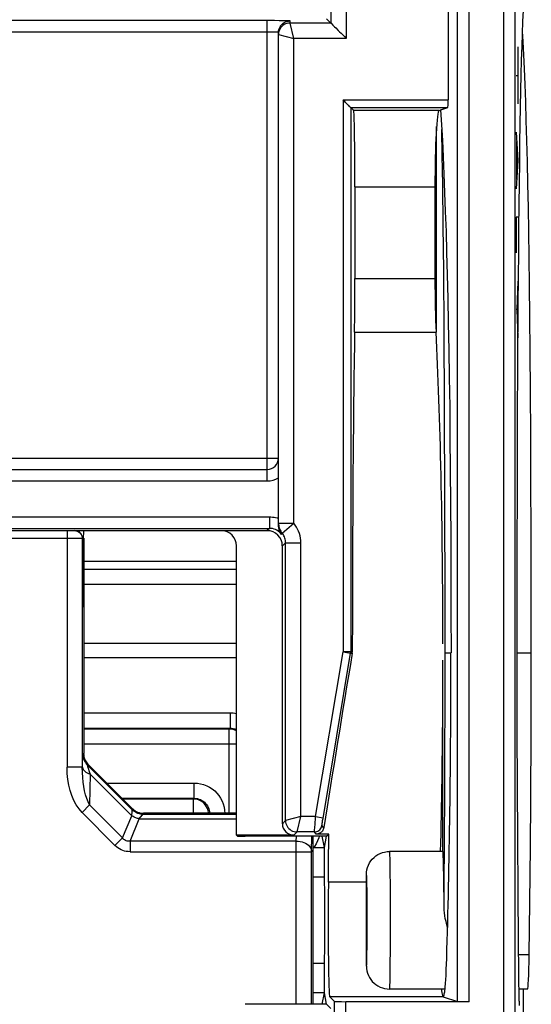
# Model space of a CAD drawing. Units: millimetres. Extents: x 119.4 to 141.8, y 81.3 to 134.1.
# Drawn here: x 135.1 to 141.8, y 103.1 to 116 of the extents above; entities that cross this region are included whole.
import ezdxf

# ---------------------------------------------------------------- set-up
doc = ezdxf.new("R2010")
doc.units = ezdxf.units.MM
doc.header["$LTSCALE"] = 16.335
doc.layers.get('0').update_dxf_attribs({"linetype": 'CONTINUOUS'})
for name, color, linetype in [('ASSI', 7, 'CONTINUOUS'), ('CURVE', 7, 'CONTINUOUS'), ('DRAFT', 7, 'CONTINUOUS'), ('RACCORDO', 7, 'CONTINUOUS')]:
    doc.layers.add(name, color=color, linetype=linetype)

msp = doc.modelspace()

# ---------------------------------------------------------------- linework, layer by layer
at = {"color": 7, "linetype": 'CONTINUOUS'}
msp.add_ellipse((141.625, 107.724), major_axis=(0, 7.9), ratio=0.026186, start_param=-2.094395, end_param=-1.570796, dxfattribs=at)
at = {"layer": 'ASSI', "color": 250, "linetype": 'CONTINUOUS'}
for p, q in [((141.473, 102.01), (141.473, 125.133)), ((141.623, 101.86), (141.623, 125.133)), ((140.868, 103.161), (140.868, 124.579)), ((141.018, 103.158), (141.018, 124.579)), ((139.21, 116.427), (139.21, 115.968)), ((139.41, 116.327), (139.41, 115.768)), ((138.375, 116), (122.875, 116)), ((138.375, 109.974), (138.375, 116)), ((138.675, 115.968), (138.675, 115.995)), ((139.21, 115.968), (138.675, 115.968)), ((138.725, 115.768), (138.675, 115.968)), ((138.4, 115.85), (122.875, 115.85)), ((138.423, 115.85), (138.4, 115.85)), ((138.443, 115.85), (138.423, 115.85)), ((138.525, 115.818), (138.725, 115.768)), ((138.725, 109.421), (138.725, 115.768)), ((139.41, 115.768), (138.725, 115.768)), ((139.369, 114.961), (139.369, 107.737)), ((139.369, 114.961), (140.745, 114.961)), ((139.469, 114.861), (139.469, 107.737)), ((139.469, 114.861), (140.74, 114.861)), ((140.623, 114.823), (139.508, 114.823)), ((139.525, 113.823), (140.572, 113.823)), ((139.525, 112.623), (140.572, 112.623)), ((141.661, 112.215), (141.661, 112.29)), ((139.52, 111.923), (140.587, 111.923)), ((132.819, 110.274), (138.525, 110.274)), ((132.969, 109.974), (138.375, 109.974)), ((141.65, 109.902), (141.65, 109.916)), ((132.816, 109.504), (138.405, 109.504)), ((138.405, 109.504), (138.405, 109.354)), ((138.525, 109.421), (138.725, 109.421)), ((138.571, 109.293), (138.725, 109.421)), ((132.819, 109.354), (138.405, 109.354)), ((138.405, 109.354), (138.375, 109.324)), ((138.565, 109.275), (138.571, 109.293)), ((138.617, 109.166), (138.575, 109.124)), ((138.617, 109.166), (138.817, 109.166)), ((138.617, 105.53), (138.617, 109.166)), ((138.817, 105.58), (138.817, 109.166)), ((139.009, 105.58), (139.369, 107.737)), ((139.107, 105.556), (139.468, 107.72)), ((139.469, 107.737), (139.369, 107.737)), ((139.369, 107.737), (139.468, 107.72)), ((139.468, 107.72), (139.488, 107.719)), ((139.469, 107.737), (139.49, 107.735)), ((141.648, 107.724), (141.648, 107.724)), ((138.817, 105.58), (138.617, 105.53)), ((138.767, 105.38), (138.817, 105.58)), ((139.009, 105.58), (138.817, 105.58)), ((139.009, 105.58), (139.108, 105.563)), ((139.102, 105.528), (139.107, 105.556)), ((138.617, 105.53), (138.575, 105.488)), ((138.996, 105.408), (138.998, 105.432)), ((138.998, 105.432), (139.002, 105.487)), ((139.116, 105.436), (139.093, 105.463)), ((139.094, 105.473), (139.095, 105.477)), ((139.095, 105.483), (139.097, 105.493)), ((139.095, 105.477), (139.095, 105.483)), ((139.097, 105.493), (139.099, 105.506)), ((139.099, 105.506), (139.102, 105.528)), ((138.767, 105.38), (138.725, 105.338)), ((138.994, 105.38), (138.767, 105.38)), ((139.018, 105.352), (138.994, 105.38)), ((138.995, 105.396), (138.996, 105.408)), ((138.995, 105.39), (138.995, 105.396)), ((138.995, 105.386), (138.995, 105.39)), ((139.675, 104.724), (139.177, 104.724)), ((141.667, 103.624), (141.667, 103.626)), ((141.673, 103.254), (141.673, 103.259)), ((139.192, 103.224), (140.679, 103.224)), ((139.255, 89.006), (139.255, 103.161)), ((139.405, 89.006), (139.405, 103.158)), ((141.674, 103.212), (141.674, 103.232)), ((141.674, 103.201), (141.674, 103.212)), ((141.677, 103.133), (141.676, 103.148)), ((141.677, 103.127), (141.677, 103.133))]:
    msp.add_line(p, q, dxfattribs=at)
at = {"layer": 'ASSI', "color": 7, "linetype": 'CONTINUOUS'}
for p, q in [((140.745, 116.416), (140.745, 114.961)), ((138.471, 116), (138.375, 116)), ((138.531, 115.999), (138.471, 116)), ((138.554, 115.999), (138.531, 115.999)), ((139.154, 116.024), (139.21, 115.968)), ((138.526, 115.865), (138.53, 115.884)), ((138.53, 115.884), (138.536, 115.902)), ((139.21, 115.968), (139.212, 115.967)), ((139.212, 115.967), (139.236, 115.942)), ((138.525, 115.845), (138.526, 115.865)), ((138.525, 109.421), (138.525, 115.845)), ((138.526, 115.838), (138.525, 115.818)), ((139.464, 114.866), (139.455, 114.875)), ((139.508, 114.823), (139.469, 114.861)), ((140.623, 114.823), (140.74, 114.861)), ((139.525, 113.823), (139.525, 112.623)), ((140.572, 113.823), (140.572, 112.623)), ((141.653, 110.756), (141.657, 111.55)), ((141.65, 109.916), (141.653, 110.756)), ((132.969, 110.124), (138.375, 110.124)), ((141.649, 109.034), (141.65, 109.916)), ((132.825, 109.324), (138.375, 109.324)), ((138.525, 109.4), (138.525, 109.417)), ((138.525, 109.389), (138.525, 109.4)), ((137.975, 105.338), (137.975, 109.124)), ((138.575, 105.488), (138.575, 109.124)), ((141.648, 108.115), (141.649, 109.034)), ((141.648, 107.385), (141.648, 108.115)), ((141.649, 106.696), (141.648, 107.385)), ((141.651, 105.992), (141.649, 106.696)), ((141.654, 105.29), (141.651, 105.992)), ((138.725, 105.338), (137.975, 105.338)), ((137.987, 105.326), (137.975, 105.338)), ((139.154, 105.324), (138.087, 105.324)), ((139.183, 105.352), (139.018, 105.352)), ((139.125, 105.175), (139.095, 105.324)), ((139.125, 105.175), (139.154, 105.324)), ((139.154, 105.324), (139.183, 105.352)), ((138.975, 105.175), (139.125, 105.175)), ((139.125, 104.79), (139.125, 105.175)), ((141.659, 104.601), (141.654, 105.29)), ((139.125, 104.79), (138.975, 104.79)), ((141.664, 103.943), (141.659, 104.601)), ((141.668, 103.547), (141.664, 103.943)), ((139.125, 103.658), (138.975, 103.658)), ((139.125, 103.273), (139.125, 103.658)), ((140.72, 103.583), (140.723, 103.651)), ((140.723, 103.651), (140.725, 103.724)), ((141.67, 103.399), (141.668, 103.547)), ((141.672, 103.302), (141.67, 103.399)), ((139.125, 103.273), (138.975, 103.273)), ((139.095, 103.124), (139.125, 103.273)), ((139.154, 103.124), (139.125, 103.273)), ((140.703, 103.324), (140.675, 103.324)), ((141.784, 103.324), (141.671, 103.324)), ((141.674, 103.232), (141.672, 103.302)), ((139.154, 103.124), (138.087, 103.124)), ((139.154, 103.124), (139.21, 103.068)), ((139.255, 103.161), (139.192, 103.224)), ((141.018, 103.158), (139.405, 103.158)), ((140.68, 103.224), (140.679, 103.224)), ((140.681, 103.224), (140.68, 103.224)), ((140.681, 103.223), (140.868, 103.161)), ((141.675, 103.182), (141.674, 103.232)), ((141.676, 103.148), (141.675, 103.182)), ((141.677, 103.127), (141.676, 103.148)), ((141.678, 103.108), (141.677, 103.127))]:
    msp.add_line(p, q, dxfattribs=at)
for points in [[(141.657, 111.55), (141.661, 112.29), (141.664, 112.638), (141.667, 112.971), (141.67, 113.287), (141.673, 113.588), (141.676, 113.874), (141.68, 114.143), (141.684, 114.399), (141.688, 114.642), (141.692, 114.87), (141.697, 115.087), (141.701, 115.292), (141.706, 115.484), (141.711, 115.665), (141.717, 115.833), (141.722, 115.989), (141.728, 116.133)], [(138.675, 115.968), (138.655, 115.967), (138.636, 115.963), (138.617, 115.957), (138.6, 115.948), (138.583, 115.937), (138.569, 115.924), (138.556, 115.909), (138.545, 115.893), (138.536, 115.875), (138.53, 115.857), (138.526, 115.838)], [(138.536, 115.902), (138.545, 115.92), (138.554, 115.933)], [(139.236, 115.942), (139.259, 115.919), (139.273, 115.905)], [(139.273, 115.905), (139.306, 115.872), (139.324, 115.854), (139.344, 115.834), (139.365, 115.813), (139.387, 115.791), (139.41, 115.768)], [(139.436, 114.894), (139.42, 114.911), (139.411, 114.92), (139.401, 114.929), (139.391, 114.94), (139.38, 114.95), (139.369, 114.961)], [(139.455, 114.875), (139.443, 114.887), (139.436, 114.894)], [(139.469, 114.861), (139.468, 114.862), (139.464, 114.866)], [(140.646, 114.83), (140.657, 114.637), (140.668, 114.432), (140.679, 114.216), (140.689, 113.99), (140.698, 113.752), (140.707, 113.502), (140.716, 113.239), (140.724, 112.963), (140.732, 112.671), (140.739, 112.362), (140.746, 112.036), (140.752, 111.692), (140.758, 111.328), (140.764, 110.945), (140.768, 110.543), (140.772, 110.121), (140.775, 109.68), (140.778, 109.219), (140.78, 108.74), (140.781, 108.241), (140.782, 107.724)], [(138.525, 109.421), (138.525, 109.405), (138.527, 109.39), (138.53, 109.375), (138.534, 109.36)], [(138.539, 109.323), (138.535, 109.334), (138.532, 109.344), (138.53, 109.355), (138.528, 109.366), (138.526, 109.377), (138.525, 109.389)], [(138.534, 109.36), (138.54, 109.345), (138.546, 109.331), (138.547, 109.33)], [(138.565, 109.275), (138.559, 109.284), (138.553, 109.294), (138.548, 109.303), (138.543, 109.313), (138.539, 109.323)], [(139.488, 107.719), (139.489, 107.72), (139.489, 107.722), (139.489, 107.724), (139.489, 107.726), (139.49, 107.728), (139.49, 107.729), (139.49, 107.731), (139.49, 107.733), (139.49, 107.735)], [(139.116, 105.436), (139.113, 105.424), (139.109, 105.413), (139.104, 105.402), (139.098, 105.392), (139.09, 105.383), (139.081, 105.375), (139.072, 105.368), (139.062, 105.362), (139.051, 105.358), (139.04, 105.355), (139.029, 105.353), (139.018, 105.352)], [(140.707, 103.362), (140.709, 103.385), (140.71, 103.409), (140.712, 103.435), (140.714, 103.462), (140.716, 103.49), (140.717, 103.52), (140.72, 103.583)], [(140.657, 103.324), (140.659, 103.304), (140.663, 103.276)], [(140.663, 103.276), (140.667, 103.255), (140.671, 103.238), (140.675, 103.228), (140.679, 103.223)], [(140.681, 103.224), (140.683, 103.225), (140.685, 103.229), (140.688, 103.235), (140.69, 103.242), (140.692, 103.251), (140.694, 103.261), (140.696, 103.274), (140.699, 103.288), (140.701, 103.304), (140.703, 103.322), (140.705, 103.341), (140.707, 103.362)]]:
    msp.add_lwpolyline(points, dxfattribs=at)
at = {"layer": 'ASSI', "color": 250, "linetype": 'CONTINUOUS'}
for points in [[(138.675, 115.995), (138.673, 115.996), (138.668, 115.996), (138.66, 115.997), (138.649, 115.997), (138.636, 115.998), (138.621, 115.998), (138.604, 115.998), (138.554, 115.999)], [(138.583, 115.964), (138.6, 115.975), (138.617, 115.984), (138.636, 115.99), (138.655, 115.994), (138.675, 115.995)], [(138.554, 115.933), (138.556, 115.936), (138.569, 115.951), (138.583, 115.964)], [(138.481, 115.849), (138.472, 115.849), (138.462, 115.849), (138.443, 115.85)], [(138.525, 115.845), (138.524, 115.846), (138.521, 115.846), (138.517, 115.847), (138.512, 115.847), (138.505, 115.848), (138.498, 115.848), (138.489, 115.848), (138.481, 115.849)], [(138.405, 109.504), (138.426, 109.504), (138.446, 109.502), (138.466, 109.499), (138.486, 109.495), (138.506, 109.49), (138.525, 109.483)], [(138.817, 109.166), (138.815, 109.197), (138.812, 109.227), (138.806, 109.257), (138.798, 109.287), (138.787, 109.316), (138.775, 109.344), (138.76, 109.371), (138.744, 109.396), (138.725, 109.421)], [(138.485, 109.338), (138.466, 109.345), (138.446, 109.35), (138.426, 109.353), (138.405, 109.354)], [(138.565, 109.275), (138.552, 109.291), (138.537, 109.305), (138.521, 109.318), (138.504, 109.329), (138.485, 109.338)], [(138.547, 109.33), (138.553, 109.318), (138.561, 109.306)], [(138.617, 109.166), (138.616, 109.181), (138.614, 109.196), (138.611, 109.212), (138.607, 109.226), (138.602, 109.241), (138.596, 109.255), (138.588, 109.268), (138.58, 109.281), (138.561, 109.306)], [(139.468, 107.72), (139.468, 107.722), (139.468, 107.724), (139.468, 107.726), (139.468, 107.728), (139.469, 107.729), (139.469, 107.731), (139.469, 107.733), (139.469, 107.735), (139.469, 107.737)], [(139.002, 105.487), (139.008, 105.564), (139.009, 105.58)], [(138.617, 105.53), (138.618, 105.51), (138.622, 105.491), (138.628, 105.472), (138.637, 105.455), (138.648, 105.438), (138.661, 105.424), (138.675, 105.411), (138.692, 105.4), (138.709, 105.391), (138.728, 105.385), (138.747, 105.381), (138.767, 105.38)], [(138.994, 105.38), (139.01, 105.381), (139.025, 105.385), (139.04, 105.391), (139.053, 105.399), (139.065, 105.409), (139.075, 105.421), (139.083, 105.434), (139.089, 105.448), (139.093, 105.463)], [(139.093, 105.463), (139.093, 105.463), (139.093, 105.464), (139.093, 105.464), (139.093, 105.465), (139.093, 105.465), (139.093, 105.466), (139.093, 105.467), (139.093, 105.468), (139.094, 105.47), (139.094, 105.471), (139.094, 105.473)], [(138.994, 105.38), (138.994, 105.38), (138.994, 105.381), (138.994, 105.381), (138.994, 105.383), (138.994, 105.384), (138.995, 105.386)], [(141.676, 103.156), (141.675, 103.17), (141.675, 103.182)]]:
    msp.add_lwpolyline(points, dxfattribs=at)
at = {"layer": 'ASSI', "color": 7, "linetype": 'CONTINUOUS'}
msp.add_arc((138.375, 110.274), 0.15, 270, 360, dxfattribs=at)
at = {"layer": 'ASSI', "color": 250, "linetype": 'CONTINUOUS'}
msp.add_arc((138.375, 110.274), 0.3, 270, 300, dxfattribs=at)
at = {"layer": 'ASSI', "color": 7, "linetype": 'CONTINUOUS'}
for centre, major_axis, ratio, start_param, end_param in [((140.74, 114.961), (0, 0.1), 0.052408, -3.124139, -1.570796), ((139.507, 113.823), (0, 1), 0.017455, -1.570796, -0.017453), ((140.624, 113.823), (0, 1), 0.052408, 6.300639, 7.853982), ((139.507, 112.623), (0, 1), 0.017455, -2.34599, -1.570796), ((140.624, 112.623), (0, 1), 0.052408, -4.712389, -3.937196), ((139.595, 107.724), (0, 6), 0.017455, 0.795603, 1.568936), ((140.362, 107.724), (0, 6), 0.052408, -1.551025, -0.795603), ((137.775, 109.124), (0.141, 0.141), 0.999695, -0.785246, 0.785246), ((138.375, 109.124), (-0.141, -0.141), 0.999695, 8.639532, 10.210024), ((139.596, 107.724), (1, 6), 0.017217, -4.70864, -4.318333), ((140.362, 107.724), (0, 8), 0.052408, -2.094395, -1.570796), ((140.362, 107.724), (0, 6), 0.052408, -2.018987, -1.680682), ((138.725, 105.488), (0.106, 0.106), 0.999695, -3.926839, -2.356347), ((138.087, 105.326), (0.1, 0), 0.017455, 3.159046, 4.712389), ((139.086, 107.724), (0, 6), 0.017455, -2.094395, -1.977204), ((139.121, 104.224), (0, 0.6), 0.017455, -2.801756, -0.339837), ((139.192, 104.224), (0, 1), 0.017455, 1.047198, 3.124139), ((141.784, 104.224), (0, 0.9), 0.026186, -3.141593, -2.094395), ((139.405, 103.161), (0.15, 0), 0.017455, -3.124139, -1.570796)]:
    msp.add_ellipse(centre, major_axis=major_axis, ratio=ratio, start_param=start_param, end_param=end_param, dxfattribs=at)
at = {"layer": 'CURVE', "color": 250, "linetype": 'CONTINUOUS'}
for p, q in [((141.655, 115.655), (141.655, 114.912)), ((141.632, 115.283), (141.655, 115.283)), ((141.632, 114.541), (141.655, 114.169)), ((141.639, 114.417), (141.639, 113.921)), ((141.655, 114.169), (141.632, 113.798)), ((141.655, 113.426), (141.632, 113.426)), ((141.632, 113.426), (141.632, 112.962)), ((141.655, 112.591), (141.645, 112.219)), ((141.645, 112.219), (141.632, 112.219)), ((141.645, 112.219), (141.655, 111.848))]:
    msp.add_line(p, q, dxfattribs=at)
at = {"layer": 'DRAFT', "color": 250, "linetype": 'CONTINUOUS'}
for p, q in [((140.623, 114.823), (139.508, 114.823)), ((139.525, 113.823), (140.572, 113.823)), ((139.525, 112.623), (140.572, 112.623)), ((139.52, 111.923), (140.587, 111.923)), ((135.97, 108.624), (135.959, 108.624)), ((139.675, 104.724), (139.177, 104.724)), ((139.192, 103.224), (140.679, 103.224))]:
    msp.add_line(p, q, dxfattribs=at)
at = {"layer": 'DRAFT', "color": 7, "linetype": 'CONTINUOUS'}
for p, q in [((140.623, 114.823), (140.646, 114.83)), ((139.525, 113.823), (139.525, 112.623)), ((140.572, 113.823), (140.572, 112.623)), ((140.675, 105.124), (140.675, 107.627)), ((139.154, 105.324), (139.095, 105.324)), ((139.125, 105.175), (139.095, 105.324)), ((139.125, 105.175), (139.154, 105.324)), ((139.154, 105.324), (139.183, 105.352)), ((139.125, 104.79), (139.125, 105.175)), ((139.125, 104.79), (138.975, 104.79)), ((139.125, 103.658), (138.975, 103.658)), ((139.125, 103.273), (139.125, 103.658)), ((140.72, 103.583), (140.723, 103.651)), ((140.723, 103.651), (140.725, 103.724)), ((139.095, 103.124), (139.125, 103.273)), ((139.154, 103.124), (139.125, 103.273)), ((139.154, 103.124), (139.095, 103.124)), ((140.68, 103.224), (140.679, 103.224)), ((140.681, 103.224), (140.68, 103.224))]:
    msp.add_line(p, q, dxfattribs=at)
for points in [[(140.646, 114.83), (140.657, 114.637), (140.668, 114.432), (140.679, 114.216), (140.689, 113.99), (140.698, 113.752), (140.707, 113.502), (140.716, 113.239), (140.724, 112.963), (140.732, 112.671), (140.739, 112.362), (140.746, 112.036), (140.752, 111.692), (140.758, 111.328), (140.764, 110.945), (140.768, 110.543), (140.772, 110.121), (140.775, 109.68), (140.778, 109.219), (140.78, 108.74), (140.781, 108.241), (140.782, 107.724)], [(140.707, 103.362), (140.709, 103.385), (140.71, 103.409), (140.712, 103.435), (140.714, 103.462), (140.716, 103.49), (140.717, 103.52), (140.72, 103.583)], [(140.657, 103.324), (140.659, 103.304), (140.663, 103.276)], [(140.663, 103.276), (140.667, 103.255), (140.671, 103.238), (140.675, 103.228), (140.679, 103.223)], [(140.681, 103.224), (140.683, 103.225), (140.685, 103.229), (140.688, 103.235), (140.69, 103.242), (140.692, 103.251), (140.694, 103.261), (140.696, 103.274), (140.699, 103.288), (140.701, 103.304), (140.703, 103.322), (140.705, 103.341), (140.707, 103.362)]]:
    msp.add_lwpolyline(points, dxfattribs=at)
for centre, major_axis, ratio, start_param, end_param in [((139.507, 113.823), (0, 1), 0.017455, -1.570796, -0.017453), ((140.624, 113.823), (0, 1), 0.052408, 6.300639, 7.853982), ((139.507, 112.623), (0, 1), 0.017455, -2.34599, -1.570796), ((140.624, 112.623), (0, 1), 0.052408, -4.712389, -3.937196), ((140.362, 107.724), (0, 6), 0.052408, -1.551025, -0.795603), ((135.964, 108.624), (0, 0.3), 0.017455, -3.141593, -1.570796), ((140.362, 107.724), (0, 8), 0.052408, -2.094395, -1.570796), ((140.362, 107.724), (0, 6), 0.052408, -2.018987, -1.680682), ((139.086, 107.724), (0, 6), 0.017455, -2.094395, -1.977204), ((139.121, 104.224), (0, 0.6), 0.017455, -2.801756, -0.339837), ((139.192, 104.224), (0, 1), 0.017455, 1.047198, 3.124139)]:
    msp.add_ellipse(centre, major_axis=major_axis, ratio=ratio, start_param=start_param, end_param=end_param, dxfattribs=at)
at = {"layer": 'RACCORDO', "color": 250, "linetype": 'CONTINUOUS'}
for p, q in [((141.473, 102.01), (141.473, 125.133)), ((141.623, 101.86), (141.623, 125.133)), ((140.868, 103.161), (140.868, 124.579)), ((141.018, 103.158), (141.018, 124.579)), ((139.21, 116.427), (139.21, 115.968)), ((139.41, 116.327), (139.41, 115.768)), ((138.375, 116), (122.875, 116)), ((138.375, 109.974), (138.375, 116)), ((138.675, 115.968), (138.675, 115.995)), ((139.21, 115.968), (138.675, 115.968)), ((138.725, 115.768), (138.675, 115.968)), ((138.4, 115.85), (122.875, 115.85)), ((138.423, 115.85), (138.4, 115.85)), ((138.443, 115.85), (138.423, 115.85)), ((138.525, 115.818), (138.725, 115.768)), ((138.725, 109.421), (138.725, 115.768)), ((139.41, 115.768), (138.725, 115.768)), ((139.369, 114.961), (139.369, 107.737)), ((139.369, 114.961), (140.745, 114.961)), ((139.469, 114.861), (139.469, 107.737)), ((139.469, 114.861), (140.74, 114.861)), ((140.592, 111.923), (140.592, 114.616)), ((140.667, 114.236), (140.661, 114.573)), ((140.673, 113.855), (140.667, 114.236)), ((140.68, 113.314), (140.673, 113.855)), ((140.686, 112.725), (140.68, 113.314)), ((140.692, 111.948), (140.686, 112.725)), ((141.661, 112.215), (141.661, 112.29)), ((140.697, 110.951), (140.692, 111.948)), ((140.701, 109.705), (140.697, 110.951)), ((132.819, 110.274), (138.525, 110.274)), ((132.969, 109.974), (138.375, 109.974)), ((141.65, 109.902), (141.65, 109.916)), ((140.703, 108.383), (140.701, 109.705)), ((132.816, 109.504), (138.405, 109.504)), ((138.405, 109.504), (138.405, 109.354)), ((138.525, 109.421), (138.725, 109.421)), ((138.571, 109.293), (138.725, 109.421)), ((132.819, 109.354), (138.405, 109.354)), ((135.757, 109.324), (135.757, 106.227)), ((138.405, 109.354), (138.375, 109.324)), ((138.565, 109.275), (138.571, 109.293)), ((132.825, 109.224), (135.957, 109.224)), ((135.957, 109.224), (135.957, 106.227)), ((138.617, 109.166), (138.575, 109.124)), ((138.617, 109.166), (138.817, 109.166)), ((138.617, 105.53), (138.617, 109.166)), ((138.817, 105.58), (138.817, 109.166)), ((135.959, 109.124), (135.97, 109.124)), ((137.975, 108.817), (135.975, 108.817)), ((137.975, 108.617), (135.975, 108.617)), ((140.703, 107.724), (140.703, 108.383)), ((139.009, 105.58), (139.369, 107.737)), ((139.107, 105.556), (139.468, 107.72)), ((139.469, 107.737), (139.369, 107.737)), ((139.369, 107.737), (139.468, 107.72)), ((139.468, 107.72), (139.488, 107.719)), ((139.469, 107.737), (139.49, 107.735)), ((140.703, 107.724), (140.782, 107.724)), ((140.703, 107.054), (140.703, 107.724)), ((141.648, 107.724), (141.832, 107.724)), ((140.701, 106.426), (140.703, 107.054)), ((135.975, 106.94), (137.891, 106.94)), ((137.891, 106.94), (137.891, 106.74)), ((135.975, 106.74), (137.891, 106.74)), ((137.878, 106.727), (135.975, 106.727)), ((137.891, 106.74), (137.878, 106.727)), ((137.878, 105.624), (137.878, 106.727)), ((137.975, 106.527), (135.975, 106.527)), ((135.975, 106.407), (135.962, 106.401)), ((140.699, 105.842), (140.701, 106.426)), ((135.957, 106.227), (135.757, 106.227)), ((135.957, 106.237), (135.957, 106.227)), ((136.033, 106.265), (136.021, 106.26)), ((136.021, 106.26), (136.611, 105.67)), ((136.058, 106.138), (136.053, 105.733)), ((136.058, 106.138), (136.604, 105.593)), ((136.278, 106.02), (137.421, 106.02)), ((137.421, 105.82), (137.421, 106.02)), ((136.478, 105.82), (137.421, 105.82)), ((137.411, 105.81), (137.421, 105.82)), ((140.697, 105.311), (140.699, 105.842)), ((136.053, 105.733), (135.954, 105.633)), ((136.484, 105.302), (136.053, 105.733)), ((137.411, 105.81), (136.489, 105.81)), ((137.411, 105.624), (137.411, 105.81)), ((136.384, 105.203), (135.954, 105.633)), ((136.484, 105.302), (136.604, 105.593)), ((136.609, 105.654), (136.61, 105.661)), ((136.611, 105.67), (136.616, 105.682)), ((136.703, 105.552), (136.742, 105.599)), ((136.752, 105.611), (136.758, 105.624)), ((136.752, 105.611), (137.975, 105.611)), ((138.817, 105.58), (138.617, 105.53)), ((138.767, 105.38), (138.817, 105.58)), ((139.009, 105.58), (138.817, 105.58)), ((139.009, 105.58), (139.108, 105.563)), ((139.102, 105.528), (139.107, 105.556)), ((136.583, 105.261), (136.703, 105.552)), ((136.703, 105.552), (137.975, 105.552)), ((138.617, 105.53), (138.575, 105.488)), ((138.996, 105.408), (138.998, 105.432)), ((138.998, 105.432), (139.002, 105.487)), ((139.116, 105.436), (139.093, 105.463)), ((139.094, 105.473), (139.095, 105.477)), ((139.095, 105.483), (139.097, 105.493)), ((139.095, 105.477), (139.095, 105.483)), ((139.097, 105.493), (139.099, 105.506)), ((139.099, 105.506), (139.102, 105.528)), ((136.484, 105.302), (136.384, 105.203)), ((138.767, 105.38), (138.725, 105.338)), ((138.757, 105.261), (138.758, 105.324)), ((138.994, 105.38), (138.767, 105.38)), ((138.957, 105.121), (138.961, 105.324)), ((139.018, 105.352), (138.994, 105.38)), ((138.995, 105.396), (138.996, 105.408)), ((138.995, 105.39), (138.995, 105.396)), ((138.995, 105.386), (138.995, 105.39)), ((139.057, 105.324), (139.052, 105.303)), ((138.757, 105.261), (136.583, 105.261)), ((136.583, 105.261), (136.583, 105.121)), ((138.757, 103.124), (138.757, 105.261)), ((136.583, 105.121), (138.957, 105.121)), ((138.957, 103.124), (138.957, 105.121)), ((139.979, 105.039), (139.981, 104.961)), ((139.981, 104.961), (139.982, 104.86)), ((139.982, 104.86), (139.984, 104.673)), ((139.683, 104.619), (139.681, 104.698)), ((139.984, 104.673), (139.985, 104.53)), ((139.684, 104.526), (139.683, 104.619)), ((139.685, 104.366), (139.684, 104.526)), ((139.985, 104.53), (139.985, 104.301)), ((139.685, 104.195), (139.685, 104.366)), ((139.985, 104.301), (139.985, 104.067)), ((139.685, 104.026), (139.685, 104.195)), ((139.683, 103.873), (139.685, 104.026)), ((139.985, 104.067), (139.984, 103.843)), ((139.984, 103.843), (139.983, 103.646)), ((141.666, 103.774), (141.804, 103.774)), ((139.983, 103.646), (139.982, 103.535)), ((141.667, 103.624), (141.667, 103.626)), ((141.673, 103.254), (141.673, 103.259)), ((139.255, 89.006), (139.255, 103.161)), ((139.405, 89.006), (139.405, 103.158)), ((141.674, 103.212), (141.674, 103.232)), ((141.674, 103.201), (141.674, 103.212)), ((141.677, 103.133), (141.676, 103.148)), ((141.677, 103.127), (141.677, 103.133))]:
    msp.add_line(p, q, dxfattribs=at)
at = {"layer": 'RACCORDO', "color": 7, "linetype": 'CONTINUOUS'}
for p, q in [((140.745, 116.416), (140.745, 114.961)), ((138.471, 116), (138.375, 116)), ((138.531, 115.999), (138.471, 116)), ((138.554, 115.999), (138.531, 115.999)), ((139.154, 116.024), (139.21, 115.968)), ((138.526, 115.865), (138.53, 115.884)), ((138.53, 115.884), (138.536, 115.902)), ((139.21, 115.968), (139.212, 115.967)), ((139.212, 115.967), (139.236, 115.942)), ((138.525, 115.845), (138.526, 115.865)), ((138.525, 109.421), (138.525, 115.845)), ((138.526, 115.838), (138.525, 115.818)), ((141.734, 115.553), (141.725, 115.722)), ((141.743, 115.367), (141.734, 115.553)), ((141.751, 115.162), (141.743, 115.367)), ((141.76, 114.938), (141.751, 115.162)), ((139.464, 114.866), (139.455, 114.875)), ((139.508, 114.823), (139.469, 114.861)), ((140.646, 114.83), (140.74, 114.861)), ((141.767, 114.694), (141.76, 114.938)), ((141.775, 114.431), (141.767, 114.694)), ((141.782, 114.151), (141.775, 114.431)), ((141.788, 113.857), (141.782, 114.151)), ((141.794, 113.554), (141.788, 113.857)), ((141.799, 113.238), (141.794, 113.554)), ((141.804, 112.901), (141.799, 113.238)), ((141.809, 112.533), (141.804, 112.901)), ((141.813, 112.125), (141.809, 112.533)), ((141.818, 111.666), (141.813, 112.125)), ((141.822, 111.147), (141.818, 111.666)), ((141.653, 110.756), (141.657, 111.55)), ((141.825, 110.571), (141.822, 111.147)), ((141.65, 109.916), (141.653, 110.756)), ((141.828, 109.951), (141.825, 110.571)), ((132.969, 110.124), (138.375, 110.124)), ((141.83, 109.311), (141.828, 109.951)), ((141.649, 109.034), (141.65, 109.916)), ((132.825, 109.324), (138.375, 109.324)), ((138.525, 109.4), (138.525, 109.417)), ((138.525, 109.389), (138.525, 109.4)), ((141.832, 108.347), (141.83, 109.311)), ((135.975, 109.224), (135.975, 106.407)), ((135.97, 109.124), (135.97, 108.624)), ((137.975, 105.338), (137.975, 109.124)), ((138.575, 105.488), (138.575, 109.124)), ((141.648, 108.115), (141.649, 109.034)), ((135.975, 108.924), (137.975, 108.924)), ((141.832, 107.724), (141.832, 108.347)), ((141.648, 107.385), (141.648, 108.115)), ((135.975, 107.85), (137.975, 107.85)), ((135.975, 107.664), (137.975, 107.664)), ((141.649, 106.696), (141.648, 107.385)), ((141.651, 105.992), (141.649, 106.696)), ((136.616, 105.682), (136.033, 106.265)), ((141.654, 105.29), (141.651, 105.992)), ((137.975, 105.624), (136.758, 105.624)), ((138.725, 105.338), (137.975, 105.338)), ((137.987, 105.326), (137.975, 105.338)), ((139.095, 105.324), (138.087, 105.324)), ((138.975, 105.324), (138.975, 103.124)), ((139.183, 105.352), (139.018, 105.352)), ((138.975, 105.175), (139.125, 105.175)), ((141.659, 104.601), (141.654, 105.29)), ((140.675, 105.124), (139.975, 105.124)), ((140.683, 104.979), (140.682, 105.03)), ((140.685, 104.918), (140.683, 104.979)), ((140.687, 104.809), (140.685, 104.918)), ((139.675, 103.624), (139.675, 104.824)), ((140.688, 104.683), (140.687, 104.809)), ((140.69, 104.494), (140.688, 104.683)), ((141.664, 103.943), (141.659, 104.601)), ((140.69, 104.394), (140.69, 104.494)), ((141.668, 103.547), (141.664, 103.943)), ((141.67, 103.399), (141.668, 103.547)), ((141.672, 103.302), (141.67, 103.399)), ((139.125, 103.273), (138.975, 103.273)), ((140.675, 103.324), (139.975, 103.324)), ((141.674, 103.232), (141.672, 103.302)), ((141.725, 103.324), (141.725, 102.987)), ((139.095, 103.124), (138.087, 103.124)), ((139.154, 103.124), (139.21, 103.068)), ((139.255, 103.161), (139.192, 103.224)), ((141.018, 103.158), (139.405, 103.158)), ((140.681, 103.223), (140.868, 103.161)), ((141.675, 103.182), (141.674, 103.232)), ((141.676, 103.148), (141.675, 103.182)), ((141.677, 103.127), (141.676, 103.148)), ((141.678, 103.108), (141.677, 103.127))]:
    msp.add_line(p, q, dxfattribs=at)
for points in [[(141.657, 111.55), (141.661, 112.29), (141.664, 112.638), (141.667, 112.971), (141.67, 113.287), (141.673, 113.588), (141.676, 113.874), (141.68, 114.143), (141.684, 114.399), (141.688, 114.642), (141.692, 114.87), (141.697, 115.087), (141.701, 115.292), (141.706, 115.484), (141.711, 115.665), (141.717, 115.833), (141.722, 115.989), (141.728, 116.133)], [(138.675, 115.968), (138.655, 115.967), (138.636, 115.963), (138.617, 115.957), (138.6, 115.948), (138.583, 115.937), (138.569, 115.924), (138.556, 115.909), (138.545, 115.893), (138.536, 115.875), (138.53, 115.857), (138.526, 115.838)], [(138.536, 115.902), (138.545, 115.92), (138.554, 115.933)], [(139.236, 115.942), (139.259, 115.919), (139.273, 115.905)], [(139.273, 115.905), (139.306, 115.872), (139.324, 115.854), (139.344, 115.834), (139.365, 115.813), (139.387, 115.791), (139.41, 115.768)], [(141.725, 115.722), (141.72, 115.8), (141.717, 115.847)], [(139.436, 114.894), (139.42, 114.911), (139.411, 114.92), (139.401, 114.929), (139.391, 114.94), (139.38, 114.95), (139.369, 114.961)], [(139.455, 114.875), (139.443, 114.887), (139.436, 114.894)], [(139.469, 114.861), (139.468, 114.862), (139.464, 114.866)], [(138.525, 109.421), (138.525, 109.405), (138.527, 109.39), (138.53, 109.375), (138.534, 109.36)], [(135.959, 109.224), (135.958, 109.237), (135.956, 109.25), (135.951, 109.262), (135.945, 109.274), (135.938, 109.285), (135.929, 109.295), (135.919, 109.304), (135.908, 109.311), (135.896, 109.316), (135.883, 109.321), (135.869, 109.323), (135.856, 109.324)], [(138.539, 109.323), (138.535, 109.334), (138.532, 109.344), (138.53, 109.355), (138.528, 109.366), (138.526, 109.377), (138.525, 109.389)], [(138.534, 109.36), (138.54, 109.345), (138.546, 109.331), (138.547, 109.33)], [(138.565, 109.275), (138.559, 109.284), (138.553, 109.294), (138.548, 109.303), (138.543, 109.313), (138.539, 109.323)], [(139.488, 107.719), (139.489, 107.72), (139.489, 107.722), (139.489, 107.724), (139.489, 107.726), (139.49, 107.728), (139.49, 107.729), (139.49, 107.731), (139.49, 107.733), (139.49, 107.735)], [(139.116, 105.436), (139.113, 105.424), (139.109, 105.413), (139.104, 105.402), (139.098, 105.392), (139.09, 105.383), (139.081, 105.375), (139.072, 105.368), (139.062, 105.362), (139.051, 105.358), (139.04, 105.355), (139.029, 105.353), (139.018, 105.352)], [(139.675, 104.824), (139.676, 104.855), (139.681, 104.886), (139.689, 104.916), (139.701, 104.946), (139.715, 104.974), (139.732, 105), (139.752, 105.025), (139.774, 105.047), (139.799, 105.067), (139.825, 105.084), (139.853, 105.098), (139.886, 105.11)], [(139.886, 105.11), (139.913, 105.117), (139.944, 105.122), (139.975, 105.124)], [(140.682, 105.03), (140.681, 105.052), (140.68, 105.071), (140.679, 105.087), (140.678, 105.1), (140.677, 105.11), (140.677, 105.118), (140.676, 105.122), (140.675, 105.124)], [(140.737, 104.131), (140.726, 104.166), (140.716, 104.206), (140.707, 104.246), (140.7, 104.284), (140.695, 104.322), (140.692, 104.358), (140.69, 104.394)], [(139.675, 103.624), (139.676, 103.593), (139.681, 103.562), (139.689, 103.531), (139.701, 103.502), (139.715, 103.474), (139.732, 103.447), (139.752, 103.423), (139.774, 103.401), (139.799, 103.381), (139.825, 103.364), (139.853, 103.35), (139.883, 103.338)], [(139.883, 103.338), (139.913, 103.33), (139.944, 103.325), (139.975, 103.324)]]:
    msp.add_lwpolyline(points, dxfattribs=at)
at = {"layer": 'RACCORDO', "color": 250, "linetype": 'CONTINUOUS'}
for points in [[(138.675, 115.995), (138.673, 115.996), (138.668, 115.996), (138.66, 115.997), (138.649, 115.997), (138.636, 115.998), (138.621, 115.998), (138.604, 115.998), (138.554, 115.999)], [(138.583, 115.964), (138.6, 115.975), (138.617, 115.984), (138.636, 115.99), (138.655, 115.994), (138.675, 115.995)], [(138.554, 115.933), (138.556, 115.936), (138.569, 115.951), (138.583, 115.964)], [(138.481, 115.849), (138.472, 115.849), (138.462, 115.849), (138.443, 115.85)], [(138.525, 115.845), (138.524, 115.846), (138.521, 115.846), (138.517, 115.847), (138.512, 115.847), (138.505, 115.848), (138.498, 115.848), (138.489, 115.848), (138.481, 115.849)], [(138.405, 109.504), (138.426, 109.504), (138.446, 109.502), (138.466, 109.499), (138.486, 109.495), (138.506, 109.49), (138.525, 109.483)], [(138.817, 109.166), (138.815, 109.197), (138.812, 109.227), (138.806, 109.257), (138.798, 109.287), (138.787, 109.316), (138.775, 109.344), (138.76, 109.371), (138.744, 109.396), (138.725, 109.421)], [(135.856, 109.324), (135.874, 109.322), (135.891, 109.318), (135.907, 109.31), (135.922, 109.3), (135.934, 109.288), (135.944, 109.274), (135.951, 109.258), (135.956, 109.241), (135.957, 109.224)], [(138.485, 109.338), (138.466, 109.345), (138.446, 109.35), (138.426, 109.353), (138.405, 109.354)], [(138.565, 109.275), (138.552, 109.291), (138.537, 109.305), (138.521, 109.318), (138.504, 109.329), (138.485, 109.338)], [(138.547, 109.33), (138.553, 109.318), (138.561, 109.306)], [(138.617, 109.166), (138.616, 109.181), (138.614, 109.196), (138.611, 109.212), (138.607, 109.226), (138.602, 109.241), (138.596, 109.255), (138.588, 109.268), (138.58, 109.281), (138.561, 109.306)], [(139.468, 107.72), (139.468, 107.722), (139.468, 107.724), (139.468, 107.726), (139.468, 107.728), (139.469, 107.729), (139.469, 107.731), (139.469, 107.733), (139.469, 107.735), (139.469, 107.737)], [(137.891, 106.94), (137.933, 106.937), (137.974, 106.931), (137.975, 106.93)], [(137.975, 106.702), (137.955, 106.712), (137.93, 106.72), (137.904, 106.726), (137.878, 106.727)], [(137.891, 106.74), (137.911, 106.739), (137.932, 106.735), (137.952, 106.73), (137.971, 106.723), (137.975, 106.721)], [(135.962, 106.401), (135.963, 106.384), (135.965, 106.367), (135.969, 106.35), (135.974, 106.333), (135.981, 106.317), (135.989, 106.301), (135.998, 106.287), (136.009, 106.273), (136.021, 106.26)], [(135.954, 105.633), (135.914, 105.682), (135.878, 105.734), (135.846, 105.792), (135.82, 105.855), (135.798, 105.922), (135.781, 105.993), (135.768, 106.067), (135.76, 106.146), (135.757, 106.227)], [(135.957, 106.237), (135.959, 106.224), (135.963, 106.211), (135.97, 106.198), (135.98, 106.186), (135.991, 106.174), (136.005, 106.164), (136.021, 106.154), (136.039, 106.145), (136.058, 106.138)], [(136.053, 105.733), (136.033, 105.772), (136.016, 105.816), (136, 105.864), (135.987, 105.917), (135.976, 105.973), (135.968, 106.032), (135.962, 106.094), (135.958, 106.159), (135.957, 106.227)], [(136.021, 106.26), (136.021, 106.259), (136.022, 106.256), (136.023, 106.251), (136.025, 106.244), (136.027, 106.236), (136.034, 106.214)], [(136.034, 106.214), (136.047, 106.172), (136.053, 106.156), (136.058, 106.138)], [(137.421, 106.02), (137.464, 106.018), (137.505, 106.011), (137.545, 106.001), (137.585, 105.985), (137.623, 105.966), (137.658, 105.943), (137.69, 105.917), (137.719, 105.888), (137.744, 105.856), (137.767, 105.822), (137.786, 105.785), (137.801, 105.746), (137.812, 105.706), (137.819, 105.664), (137.821, 105.62)], [(137.421, 105.82), (137.442, 105.819), (137.463, 105.816), (137.483, 105.811), (137.503, 105.803), (137.522, 105.793), (137.54, 105.782), (137.556, 105.769), (137.57, 105.754), (137.583, 105.738), (137.594, 105.721), (137.604, 105.703), (137.611, 105.683), (137.617, 105.663), (137.62, 105.642), (137.621, 105.62)], [(137.61, 105.624), (137.609, 105.636), (137.604, 105.662), (137.596, 105.686), (137.584, 105.71), (137.569, 105.732), (137.552, 105.751), (137.532, 105.768), (137.511, 105.783), (137.487, 105.795), (137.463, 105.803), (137.437, 105.808), (137.411, 105.81)], [(136.604, 105.593), (136.609, 105.646), (136.609, 105.654)], [(136.703, 105.552), (136.691, 105.554), (136.68, 105.557), (136.668, 105.561), (136.657, 105.565), (136.646, 105.57), (136.635, 105.575), (136.624, 105.58), (136.614, 105.586), (136.604, 105.593)], [(136.61, 105.661), (136.61, 105.664), (136.611, 105.666), (136.611, 105.668), (136.611, 105.669), (136.611, 105.67)], [(136.752, 105.611), (136.735, 105.612), (136.718, 105.614), (136.701, 105.618), (136.684, 105.623), (136.668, 105.63), (136.652, 105.638), (136.638, 105.647), (136.624, 105.658), (136.611, 105.67)], [(136.742, 105.599), (136.747, 105.604), (136.748, 105.607), (136.75, 105.608), (136.751, 105.61), (136.752, 105.611), (136.752, 105.611)], [(139.002, 105.487), (139.008, 105.564), (139.009, 105.58)], [(138.617, 105.53), (138.618, 105.51), (138.622, 105.491), (138.628, 105.472), (138.637, 105.455), (138.648, 105.438), (138.661, 105.424), (138.675, 105.411), (138.692, 105.4), (138.709, 105.391), (138.728, 105.385), (138.747, 105.381), (138.767, 105.38)], [(138.994, 105.38), (139.01, 105.381), (139.025, 105.385), (139.04, 105.391), (139.053, 105.399), (139.065, 105.409), (139.075, 105.421), (139.083, 105.434), (139.089, 105.448), (139.093, 105.463)], [(139.093, 105.463), (139.093, 105.463), (139.093, 105.464), (139.093, 105.464), (139.093, 105.465), (139.093, 105.465), (139.093, 105.466), (139.093, 105.467), (139.093, 105.468), (139.094, 105.47), (139.094, 105.471), (139.094, 105.473)], [(136.583, 105.261), (136.569, 105.26), (136.557, 105.26), (136.544, 105.261), (136.533, 105.264), (136.522, 105.268), (136.511, 105.275), (136.501, 105.282), (136.492, 105.291), (136.484, 105.302)], [(139.052, 105.303), (139.036, 105.264), (139.017, 105.226), (138.994, 105.191), (138.981, 105.175)], [(138.994, 105.38), (138.994, 105.38), (138.994, 105.381), (138.994, 105.381), (138.994, 105.383), (138.994, 105.384), (138.995, 105.386)], [(140.69, 104.394), (140.692, 104.605), (140.697, 105.311)], [(136.583, 105.121), (136.558, 105.122), (136.533, 105.125), (136.51, 105.13), (136.487, 105.137), (136.465, 105.146), (136.444, 105.157), (136.423, 105.171), (136.403, 105.186), (136.384, 105.203)], [(138.757, 105.261), (138.783, 105.26), (138.809, 105.256), (138.834, 105.25), (138.857, 105.242), (138.879, 105.231), (138.899, 105.219), (138.916, 105.205), (138.93, 105.19), (138.942, 105.174), (138.95, 105.156), (138.955, 105.139), (138.957, 105.121)], [(139.975, 105.124), (139.976, 105.12), (139.977, 105.11), (139.978, 105.093), (139.978, 105.069), (139.979, 105.039)], [(139.681, 104.698), (139.68, 104.731), (139.68, 104.759), (139.679, 104.783), (139.678, 104.801), (139.677, 104.814), (139.676, 104.822), (139.675, 104.824)], [(139.675, 103.624), (139.676, 103.626), (139.677, 103.634), (139.678, 103.646), (139.679, 103.665), (139.68, 103.688), (139.68, 103.717), (139.681, 103.75), (139.682, 103.787), (139.683, 103.873)], [(139.982, 103.535), (139.98, 103.445), (139.979, 103.408), (139.978, 103.378), (139.978, 103.355), (139.977, 103.338), (139.976, 103.327), (139.975, 103.324)], [(141.676, 103.156), (141.675, 103.17), (141.675, 103.182)]]:
    msp.add_lwpolyline(points, dxfattribs=at)
at = {"layer": 'RACCORDO', "color": 7, "linetype": 'CONTINUOUS'}
msp.add_arc((138.375, 110.274), 0.15, 270, 360, dxfattribs=at)
at = {"layer": 'RACCORDO', "color": 250, "linetype": 'CONTINUOUS'}
msp.add_arc((138.375, 110.274), 0.3, 270, 300, dxfattribs=at)
at = {"layer": 'RACCORDO', "color": 7, "linetype": 'CONTINUOUS'}
for centre, major_axis, ratio, start_param, end_param in [((140.74, 114.961), (0, 0.1), 0.052408, -3.124139, -1.570796), ((139.595, 107.724), (0, 6), 0.017455, 0.795603, 1.568936), ((135.973, 109.124), (0, 0.2), 0.017455, 0.134548, 1.570796), ((137.775, 109.124), (0.141, 0.141), 0.999695, -0.785246, 0.785246), ((138.375, 109.124), (-0.141, -0.141), 0.999695, 8.639532, 10.210024), ((139.596, 107.724), (1, 6), 0.017217, -4.70864, -4.318333), ((136.175, 106.407), (0.185, 0.077), 0.999822, 2.748957, 3.534229), ((136.758, 105.824), (-0.077, -0.185), 0.999822, -0.392636, 0.392636), ((138.725, 105.488), (0.106, 0.106), 0.999695, -3.926839, -2.356347), ((138.087, 105.326), (0.1, 0), 0.017455, 3.159046, 4.712389), ((139.405, 103.161), (0.15, 0), 0.017455, -3.124139, -1.570796)]:
    msp.add_ellipse(centre, major_axis=major_axis, ratio=ratio, start_param=start_param, end_param=end_param, dxfattribs=at)

doc.saveas('drawing.dxf')
